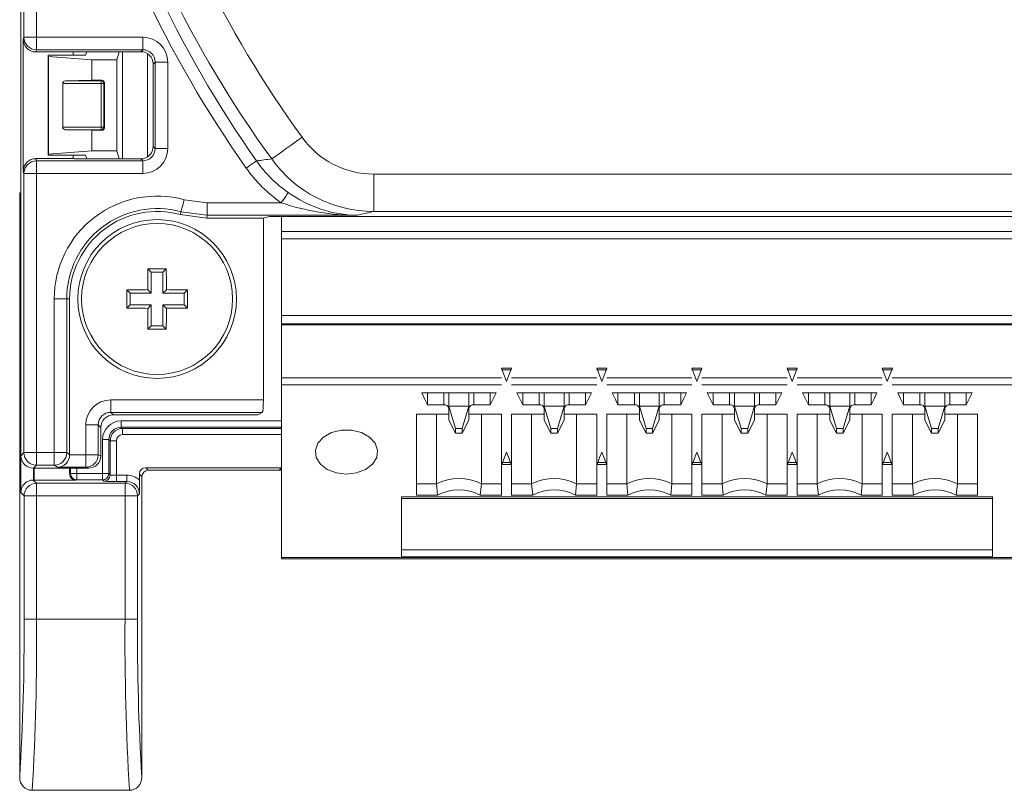
# Model space of a CAD drawing. Units: millimetres. Extents: x 42 to 560, y 20 to 406.
# Drawn here: x 304 to 343, y 136 to 167 of the extents above; entities that cross this region are included whole.
import ezdxf

# ---------------------------------------------------------------- set-up
doc = ezdxf.new("R2010")
doc.units = ezdxf.units.MM

msp = doc.modelspace()

# ---------------------------------------------------------------- linework, layer by layer
at = {"color": 7, "linetype": 'Continuous', "lineweight": 15}
for p, q in [((303.787, 198.97), (303.787, 166.774)), ((303.909, 166.148), (303.909, 177.467)), ((304.409, 177.467), (304.409, 166.148)), ((303.787, 166.774), (303.787, 160.074)), ((303.879, 166.059), (303.909, 166.148)), ((303.879, 166.059), (303.879, 160.789)), ((303.909, 166.148), (304.409, 166.148)), ((304.409, 166.148), (308.662, 166.148)), ((304.409, 165.649), (304.409, 166.148)), ((308.662, 165.649), (308.662, 166.148)), ((304.409, 165.649), (304.379, 165.559)), ((304.379, 165.559), (305.883, 165.559)), ((308.662, 165.649), (304.409, 165.649)), ((305.883, 165.424), (305.883, 165.559)), ((308.582, 165.569), (306.128, 165.569)), ((306.377, 165.424), (306.421, 165.569)), ((307.723, 165.569), (307.627, 165.249)), ((308.582, 165.569), (308.662, 165.649)), ((304.891, 165.379), (304.877, 165.424)), ((304.877, 165.424), (306.377, 165.424)), ((304.877, 165.424), (304.877, 161.424)), ((304.891, 165.379), (304.891, 161.469)), ((306.627, 165.249), (304.891, 165.379)), ((306.627, 165.249), (306.627, 164.424)), ((307.627, 165.249), (306.627, 165.249)), ((307.627, 165.249), (307.627, 161.599)), ((309.162, 165.15), (309.082, 165.07)), ((309.162, 161.698), (309.162, 165.15)), ((309.162, 165.15), (309.661, 165.15)), ((309.661, 165.15), (309.661, 161.698)), ((309.082, 161.778), (309.082, 165.07)), ((305.574, 164.4), (306.627, 164.424)), ((305.574, 164.4), (307.004, 164.4)), ((306.627, 164.424), (307.027, 164.424)), ((307.004, 164.4), (307.027, 164.424)), ((307.004, 164.3), (307.004, 164.4)), ((305.461, 164.3), (305.461, 162.547)), ((307.004, 164.3), (305.461, 164.3)), ((307.004, 162.547), (307.004, 164.3)), ((307.004, 164.3), (307.104, 164.3)), ((307.127, 164.324), (307.104, 164.3)), ((307.104, 164.3), (307.104, 162.547)), ((307.127, 164.324), (307.127, 162.524)), ((305.461, 162.547), (307.004, 162.547)), ((306.627, 162.424), (305.574, 162.448)), ((307.004, 162.448), (305.574, 162.448)), ((307.027, 162.424), (306.627, 162.424)), ((306.627, 162.424), (306.627, 161.599)), ((307.004, 162.547), (307.104, 162.547)), ((307.004, 162.547), (307.004, 162.448)), ((307.027, 162.424), (307.004, 162.448)), ((307.104, 162.547), (307.127, 162.524)), ((306.627, 161.599), (304.891, 161.469)), ((307.627, 161.599), (306.627, 161.599)), ((307.723, 161.279), (307.627, 161.599)), ((309.082, 161.778), (309.162, 161.698)), ((309.162, 161.698), (309.661, 161.698)), ((304.379, 161.289), (304.409, 161.199)), ((305.883, 161.289), (304.379, 161.289)), ((304.409, 161.199), (308.662, 161.199)), ((304.409, 161.199), (304.409, 160.699)), ((304.891, 161.469), (304.877, 161.424)), ((304.877, 161.424), (306.377, 161.424)), ((305.883, 161.289), (305.883, 161.424)), ((306.128, 161.279), (308.582, 161.279)), ((306.377, 161.424), (306.421, 161.279)), ((308.662, 161.199), (308.582, 161.279)), ((308.662, 161.199), (308.662, 160.699)), ((303.909, 160.699), (303.879, 160.789)), ((303.909, 149.526), (303.909, 160.699)), ((304.409, 160.699), (303.909, 160.699)), ((304.409, 160.699), (304.409, 149.526)), ((308.662, 160.699), (304.409, 160.699)), ((317.909, 160.672), (343.766, 160.672)), ((317.909, 159.172), (317.909, 160.672)), ((303.787, 160.074), (303.787, 149.404)), ((303.737, 159.924), (303.737, 136.529)), ((303.737, 159.924), (303.781, 159.858)), ((303.787, 159.924), (303.737, 159.924)), ((303.781, 147.93), (303.781, 159.858)), ((303.781, 159.858), (303.787, 159.858)), ((310.324, 159.646), (311.247, 159.522)), ((311.247, 159.522), (314.205, 159.522)), ((311.247, 159.522), (311.247, 159.022)), ((310.168, 159.048), (310.192, 159.164)), ((311.232, 158.904), (310.168, 159.048)), ((311.247, 159.022), (310.192, 159.164)), ((311.247, 159.022), (311.232, 158.904)), ((313.49, 158.904), (311.232, 158.904)), ((317.242, 159.022), (311.247, 159.022)), ((313.49, 158.904), (313.717, 158.972)), ((313.49, 151.639), (313.49, 158.904)), ((313.717, 158.972), (347.957, 158.972)), ((314.217, 158.972), (314.217, 158.378)), ((343.766, 159.172), (317.909, 159.172)), ((314.217, 158.378), (347.467, 158.378)), ((314.217, 158.378), (314.217, 158.085)), ((347.467, 158.085), (314.217, 158.085)), ((314.217, 155.019), (314.217, 158.085)), ((309.003, 156.753), (308.872, 156.884)), ((309.472, 156.753), (309.603, 156.884)), ((309.003, 155.908), (309.003, 156.753)), ((309.003, 156.753), (309.472, 156.753)), ((309.472, 156.753), (309.472, 155.908)), ((305.119, 149.526), (305.119, 155.674)), ((305.119, 155.674), (305.619, 155.674)), ((305.619, 155.674), (305.619, 149.526)), ((305.737, 155.674), (305.619, 155.674)), ((305.737, 155.674), (305.737, 149.447)), ((308.159, 155.908), (308.027, 156.04)), ((308.159, 155.908), (309.003, 155.908)), ((308.159, 155.439), (308.159, 155.908)), ((309.003, 155.908), (308.864, 156.047)), ((309.472, 155.908), (309.611, 156.047)), ((309.472, 155.908), (310.316, 155.908)), ((310.316, 155.908), (310.447, 156.04)), ((310.316, 155.908), (310.316, 155.439)), ((308.159, 155.439), (308.027, 155.308)), ((309.003, 155.439), (308.159, 155.439)), ((309.003, 155.439), (308.864, 155.3)), ((309.003, 154.595), (309.003, 155.439)), ((309.472, 155.439), (309.472, 154.595)), ((309.472, 155.439), (309.611, 155.3)), ((310.316, 155.439), (309.472, 155.439)), ((310.316, 155.439), (310.447, 155.308)), ((347.467, 155.019), (314.217, 155.019)), ((309.003, 154.595), (308.872, 154.464)), ((309.472, 154.595), (309.003, 154.595)), ((309.472, 154.595), (309.603, 154.464)), ((347.467, 154.677), (314.217, 154.677)), ((314.217, 154.677), (314.217, 154.642)), ((314.217, 152.521), (314.217, 154.642)), ((347.467, 154.642), (314.217, 154.642)), ((323.021, 152.91), (323.423, 152.91)), ((323.222, 152.379), (323.021, 152.91)), ((323.423, 152.91), (323.222, 152.379)), ((326.831, 152.91), (327.233, 152.91)), ((327.032, 152.379), (326.831, 152.91)), ((327.233, 152.91), (327.032, 152.379)), ((330.641, 152.91), (331.043, 152.91)), ((330.842, 152.379), (330.641, 152.91)), ((331.043, 152.91), (330.842, 152.379)), ((334.451, 152.91), (334.853, 152.91)), ((334.652, 152.379), (334.451, 152.91)), ((334.853, 152.91), (334.652, 152.379)), ((338.462, 152.379), (338.261, 152.91)), ((338.261, 152.91), (338.663, 152.91)), ((338.663, 152.91), (338.462, 152.379)), ((323.022, 152.521), (314.217, 152.521)), ((314.217, 152.238), (314.217, 152.521)), ((323.021, 152.839), (323.423, 152.839)), ((326.832, 152.521), (323.422, 152.521)), ((326.831, 152.839), (327.233, 152.839)), ((330.642, 152.521), (327.232, 152.521)), ((330.641, 152.839), (331.043, 152.839)), ((334.452, 152.521), (331.042, 152.521)), ((334.451, 152.839), (334.853, 152.839)), ((338.262, 152.521), (334.852, 152.521)), ((338.261, 152.839), (338.663, 152.839)), ((347.467, 152.521), (338.662, 152.521)), ((314.217, 152.238), (314.217, 145.337)), ((323.022, 152.238), (314.217, 152.238)), ((326.832, 152.238), (323.422, 152.238)), ((330.642, 152.238), (327.232, 152.238)), ((334.452, 152.238), (331.042, 152.238)), ((338.262, 152.238), (334.852, 152.238)), ((347.467, 152.238), (338.662, 152.238)), ((322.807, 151.92), (319.827, 151.92)), ((320.062, 151.439), (320.062, 151.92)), ((320.917, 151.92), (320.917, 151.297)), ((320.917, 151.92), (320.917, 151.389)), ((321.717, 151.297), (321.717, 151.92)), ((321.717, 151.92), (321.717, 151.389)), ((322.572, 151.92), (322.572, 151.439)), ((326.617, 151.92), (323.637, 151.92)), ((323.872, 151.439), (323.872, 151.92)), ((324.727, 151.92), (324.727, 151.297)), ((324.727, 151.389), (324.727, 151.92)), ((325.527, 151.297), (325.527, 151.92)), ((325.527, 151.389), (325.527, 151.92)), ((326.382, 151.92), (326.382, 151.439)), ((330.427, 151.92), (327.447, 151.92)), ((327.682, 151.439), (327.682, 151.92)), ((328.537, 151.92), (328.537, 151.297)), ((328.537, 151.389), (328.537, 151.92)), ((329.337, 151.297), (329.337, 151.92)), ((329.337, 151.389), (329.337, 151.92)), ((330.192, 151.92), (330.192, 151.439)), ((334.237, 151.92), (331.257, 151.92)), ((331.492, 151.439), (331.492, 151.92)), ((332.347, 151.92), (332.347, 151.297)), ((332.347, 151.92), (332.347, 151.389)), ((333.147, 151.297), (333.147, 151.92)), ((333.147, 151.92), (333.147, 151.389)), ((334.002, 151.92), (334.002, 151.439)), ((338.047, 151.92), (335.067, 151.92)), ((335.302, 151.439), (335.302, 151.92)), ((336.157, 151.92), (336.157, 151.297)), ((336.157, 151.92), (336.157, 151.389)), ((336.957, 151.297), (336.957, 151.92)), ((336.957, 151.92), (336.957, 151.389)), ((337.812, 151.92), (337.812, 151.439)), ((341.857, 151.92), (338.877, 151.92)), ((339.112, 151.439), (339.112, 151.92)), ((339.967, 151.92), (339.967, 151.297)), ((339.967, 151.92), (339.967, 151.389)), ((340.767, 151.297), (340.767, 151.92)), ((340.767, 151.92), (340.767, 151.389)), ((341.622, 151.92), (341.622, 151.439)), ((307.38, 151.639), (313.49, 151.639)), ((307.38, 151.139), (307.38, 151.639)), ((320.062, 151.439), (320.717, 151.439)), ((320.917, 151.389), (321.185, 150.493)), ((320.917, 151.389), (321.717, 151.389)), ((321.717, 151.389), (321.449, 150.493)), ((321.917, 151.439), (322.572, 151.439)), ((323.872, 151.439), (324.527, 151.439)), ((324.995, 150.493), (324.727, 151.389)), ((324.727, 151.389), (325.527, 151.389)), ((325.259, 150.493), (325.527, 151.389)), ((325.727, 151.439), (326.382, 151.439)), ((327.682, 151.439), (328.337, 151.439)), ((328.805, 150.493), (328.537, 151.389)), ((328.537, 151.389), (329.337, 151.389)), ((329.069, 150.493), (329.337, 151.389)), ((329.537, 151.439), (330.192, 151.439)), ((331.492, 151.439), (332.147, 151.439)), ((332.347, 151.389), (332.615, 150.493)), ((332.347, 151.389), (333.147, 151.389)), ((333.147, 151.389), (332.879, 150.493)), ((333.347, 151.439), (334.002, 151.439)), ((335.302, 151.439), (335.957, 151.439)), ((336.157, 151.389), (336.425, 150.493)), ((336.157, 151.389), (336.957, 151.389)), ((336.957, 151.389), (336.689, 150.493)), ((337.157, 151.439), (337.812, 151.439)), ((339.112, 151.439), (339.767, 151.439)), ((339.967, 151.389), (340.235, 150.493)), ((339.967, 151.389), (340.767, 151.389)), ((340.767, 151.389), (340.499, 150.493)), ((340.967, 151.439), (341.622, 151.439)), ((313.448, 151.139), (307.38, 151.139)), ((307.38, 151.139), (307.486, 151.033)), ((313.271, 151.033), (307.486, 151.033)), ((313.271, 151.033), (313.448, 151.139)), ((320.917, 151.06), (319.612, 151.06)), ((319.612, 151.06), (319.612, 147.83)), ((320.417, 148.278), (320.417, 151.06)), ((320.917, 151.297), (320.917, 151.06)), ((320.917, 150.824), (320.917, 151.06)), ((321.717, 151.06), (321.717, 151.297)), ((323.022, 151.06), (321.717, 151.06)), ((321.717, 151.06), (321.717, 150.824)), ((322.217, 151.06), (322.217, 148.278)), ((323.022, 151.06), (323.022, 147.83)), ((324.727, 151.06), (323.422, 151.06)), ((323.422, 151.06), (323.422, 149.056)), ((324.227, 148.278), (324.227, 151.06)), ((324.727, 151.297), (324.727, 151.06)), ((324.727, 150.824), (324.727, 151.06)), ((325.527, 151.06), (325.527, 151.297)), ((326.832, 151.06), (325.527, 151.06)), ((325.527, 151.06), (325.527, 150.824)), ((326.027, 151.06), (326.027, 148.278)), ((326.832, 151.06), (326.832, 149.056)), ((328.537, 151.06), (327.232, 151.06)), ((327.232, 151.06), (327.232, 147.83)), ((328.037, 148.278), (328.037, 151.06)), ((328.537, 151.297), (328.537, 151.06)), ((328.537, 150.824), (328.537, 151.06)), ((329.337, 151.06), (329.337, 151.297)), ((330.642, 151.06), (329.337, 151.06)), ((329.337, 151.06), (329.337, 150.824)), ((329.837, 151.06), (329.837, 148.278)), ((330.642, 151.06), (330.642, 147.83)), ((332.347, 151.06), (331.042, 151.06)), ((331.042, 151.06), (331.042, 149.056)), ((331.847, 148.278), (331.847, 151.06)), ((332.347, 151.297), (332.347, 151.06)), ((332.347, 150.824), (332.347, 151.06)), ((333.147, 151.06), (333.147, 151.297)), ((334.452, 151.06), (333.147, 151.06)), ((333.147, 151.06), (333.147, 150.824)), ((333.647, 151.06), (333.647, 148.278)), ((334.452, 151.06), (334.452, 149.056)), ((336.157, 151.06), (334.852, 151.06)), ((334.852, 151.06), (334.852, 147.83)), ((335.657, 148.278), (335.657, 151.06)), ((336.157, 151.297), (336.157, 151.06)), ((336.157, 150.824), (336.157, 151.06)), ((336.957, 151.06), (336.957, 151.297)), ((338.262, 151.06), (336.957, 151.06)), ((336.957, 151.06), (336.957, 150.824)), ((337.457, 151.06), (337.457, 148.278)), ((338.262, 151.06), (338.262, 147.83)), ((339.967, 151.06), (338.662, 151.06)), ((338.662, 151.06), (338.662, 149.056)), ((339.467, 148.278), (339.467, 151.06)), ((339.967, 151.297), (339.967, 151.06)), ((339.967, 150.824), (339.967, 151.06)), ((340.767, 151.06), (340.767, 151.297)), ((342.072, 151.06), (340.767, 151.06)), ((340.767, 151.06), (340.767, 150.824)), ((341.267, 151.06), (341.267, 148.278)), ((342.072, 151.06), (342.072, 147.83)), ((306.381, 149.439), (306.381, 150.64)), ((306.88, 150.64), (306.381, 150.64)), ((306.88, 150.64), (306.88, 149.439)), ((306.987, 150.534), (306.88, 150.64)), ((306.987, 150.534), (306.987, 149.403)), ((307.803, 150.548), (307.803, 150.798)), ((307.803, 150.548), (307.856, 150.496)), ((321.185, 150.306), (320.917, 150.824)), ((321.449, 150.306), (321.717, 150.824)), ((324.727, 150.824), (324.995, 150.306)), ((325.527, 150.824), (325.259, 150.306)), ((328.537, 150.824), (328.805, 150.306)), ((329.337, 150.824), (329.069, 150.306)), ((332.615, 150.306), (332.347, 150.824)), ((332.879, 150.306), (333.147, 150.824)), ((336.425, 150.306), (336.157, 150.824)), ((336.689, 150.306), (336.957, 150.824)), ((340.235, 150.306), (339.967, 150.824)), ((340.499, 150.306), (340.767, 150.824)), ((307.856, 150.246), (307.856, 150.496)), ((321.185, 150.493), (321.449, 150.493)), ((321.185, 150.493), (321.185, 150.306)), ((321.449, 150.306), (321.185, 150.306)), ((321.449, 150.493), (321.449, 150.306)), ((324.995, 150.306), (324.995, 150.493)), ((324.995, 150.493), (325.259, 150.493)), ((325.259, 150.306), (324.995, 150.306)), ((325.259, 150.306), (325.259, 150.493)), ((328.805, 150.493), (329.069, 150.493)), ((328.805, 150.306), (328.805, 150.493)), ((329.069, 150.306), (328.805, 150.306)), ((329.069, 150.306), (329.069, 150.493)), ((332.615, 150.493), (332.615, 150.306)), ((332.615, 150.493), (332.879, 150.493)), ((332.879, 150.306), (332.615, 150.306)), ((332.879, 150.493), (332.879, 150.306)), ((336.425, 150.493), (336.425, 150.306)), ((336.425, 150.493), (336.689, 150.493)), ((336.689, 150.306), (336.425, 150.306)), ((336.689, 150.493), (336.689, 150.306)), ((340.235, 150.493), (340.235, 150.306)), ((340.235, 150.493), (340.499, 150.493)), ((340.499, 150.306), (340.235, 150.306)), ((340.499, 150.493), (340.499, 150.306)), ((307.053, 148.685), (307.053, 150.048)), ((307.303, 150.048), (307.053, 150.048)), ((307.356, 149.996), (307.303, 150.048)), ((307.303, 150.048), (307.303, 148.685)), ((307.606, 149.996), (307.356, 149.996)), ((307.356, 148.632), (307.356, 149.996)), ((307.606, 149.996), (307.606, 148.624)), ((303.787, 149.404), (303.909, 149.526)), ((303.909, 149.526), (304.409, 149.526)), ((304.409, 149.526), (305.119, 149.526)), ((304.409, 149.526), (304.409, 149.026)), ((305.119, 149.526), (305.119, 149.026)), ((305.119, 149.526), (305.619, 149.526)), ((305.619, 149.526), (305.737, 149.447)), ((305.737, 149.439), (306.381, 149.439)), ((306.88, 149.439), (306.381, 149.439)), ((306.381, 148.939), (306.381, 149.439)), ((306.88, 149.439), (306.987, 149.403)), ((304.409, 149.026), (304.286, 148.904)), ((305.119, 149.026), (304.409, 149.026)), ((305.25, 148.939), (305.119, 149.026)), ((323.409, 149.127), (323.034, 149.127)), ((323.409, 149.056), (323.034, 149.056)), ((323.422, 149.056), (323.422, 147.83)), ((326.832, 149.056), (326.832, 147.83)), ((327.219, 149.056), (326.844, 149.056)), ((327.192, 149.127), (326.871, 149.127)), ((331.029, 149.127), (330.654, 149.127)), ((331.029, 149.056), (330.654, 149.056)), ((331.042, 149.056), (331.042, 147.83)), ((334.452, 149.056), (334.452, 147.83)), ((334.839, 149.127), (334.464, 149.127)), ((334.839, 149.056), (334.464, 149.056)), ((338.622, 149.127), (338.274, 149.127)), ((338.649, 149.056), (338.274, 149.056)), ((338.662, 149.056), (338.662, 147.83)), ((306.486, 148.904), (304.286, 148.904)), ((304.29, 148.43), (304.29, 148.904)), ((304.316, 148.904), (304.316, 148.422)), ((306.381, 148.939), (305.25, 148.939)), ((305.737, 148.904), (305.737, 148.671)), ((305.737, 148.671), (305.777, 148.685)), ((305.777, 148.685), (306.027, 148.685)), ((306.027, 148.435), (306.027, 148.685)), ((306.027, 148.685), (307.053, 148.685)), ((306.486, 148.904), (306.381, 148.939)), ((307.303, 148.685), (307.053, 148.685)), ((307.053, 148.435), (307.053, 148.685)), ((307.303, 148.685), (307.356, 148.632)), ((307.606, 148.624), (308.027, 148.624)), ((307.606, 148.624), (307.606, 148.374)), ((308.027, 148.624), (308.027, 148.374)), ((308.627, 148.574), (308.531, 148.67)), ((308.531, 148.67), (308.531, 148.429)), ((308.627, 136.529), (308.627, 148.574)), ((308.781, 148.92), (308.877, 148.824)), ((314.217, 148.92), (308.781, 148.92)), ((314.127, 148.824), (308.877, 148.824)), ((304.281, 148.43), (304.412, 148.299)), ((304.281, 148.43), (304.29, 148.43)), ((304.29, 148.43), (304.316, 148.422)), ((304.316, 148.422), (305.987, 148.422)), ((304.412, 148.299), (307.953, 148.299)), ((304.412, 148.299), (304.412, 147.799)), ((306.027, 148.435), (305.987, 148.422)), ((307.053, 148.435), (306.027, 148.435)), ((307.106, 148.382), (307.053, 148.435)), ((308.027, 148.374), (307.606, 148.374)), ((307.953, 148.299), (308.027, 148.374)), ((307.953, 148.299), (307.953, 147.799)), ((320.417, 148.278), (319.612, 148.278)), ((320.463, 147.83), (320.417, 148.278)), ((322.217, 148.278), (322.171, 147.83)), ((322.217, 148.278), (323.022, 148.278)), ((323.422, 148.278), (324.227, 148.278)), ((324.273, 147.83), (324.227, 148.278)), ((325.981, 147.83), (326.027, 148.278)), ((326.832, 148.278), (326.027, 148.278)), ((328.037, 148.278), (327.232, 148.278)), ((328.083, 147.83), (328.037, 148.278)), ((329.791, 147.83), (329.837, 148.278)), ((329.837, 148.278), (330.642, 148.278)), ((331.847, 148.278), (331.042, 148.278)), ((331.893, 147.83), (331.847, 148.278)), ((333.601, 147.83), (333.647, 148.278)), ((333.647, 148.278), (334.452, 148.278)), ((335.657, 148.278), (334.852, 148.278)), ((335.703, 147.83), (335.657, 148.278)), ((337.411, 147.83), (337.457, 148.278)), ((337.457, 148.278), (338.262, 148.278)), ((339.467, 148.278), (338.662, 148.278)), ((339.513, 147.83), (339.467, 148.278)), ((341.221, 147.83), (341.267, 148.278)), ((341.267, 148.278), (342.072, 148.278)), ((303.912, 147.799), (303.781, 147.93)), ((303.912, 142.864), (303.912, 147.799)), ((304.412, 147.799), (303.912, 147.799)), ((304.412, 147.799), (304.412, 142.864)), ((307.953, 147.799), (304.412, 147.799)), ((307.953, 142.864), (307.953, 147.799)), ((308.453, 147.799), (307.953, 147.799)), ((308.527, 147.874), (308.453, 147.799)), ((308.453, 147.799), (308.453, 142.864)), ((320.463, 147.83), (319.612, 147.83)), ((323.022, 147.83), (322.171, 147.83)), ((324.273, 147.83), (323.422, 147.83)), ((326.832, 147.83), (325.981, 147.83)), ((328.083, 147.83), (327.232, 147.83)), ((330.642, 147.83), (329.791, 147.83)), ((331.893, 147.83), (331.042, 147.83)), ((334.452, 147.83), (333.601, 147.83)), ((335.703, 147.83), (334.852, 147.83)), ((338.262, 147.83), (337.411, 147.83)), ((339.513, 147.83), (338.662, 147.83)), ((342.072, 147.83), (341.221, 147.83)), ((319.017, 147.756), (319.017, 145.351)), ((342.667, 147.756), (319.017, 147.756)), ((319.017, 147.697), (342.667, 147.697)), ((342.667, 147.756), (342.667, 145.351)), ((342.667, 145.634), (319.017, 145.634)), ((347.467, 145.337), (314.217, 145.337)), ((314.217, 145.337), (314.217, 145.278)), ((314.217, 145.278), (347.467, 145.278)), ((342.667, 145.351), (319.017, 145.351)), ((304.412, 142.864), (303.912, 142.864)), ((304.412, 142.864), (307.953, 142.864)), ((308.453, 142.864), (307.953, 142.864)), ((304.235, 136.016), (308.129, 136.016))]:
    msp.add_line(p, q, dxfattribs=at)
at = {"color": 8, "linetype": 'Continuous', "lineweight": 15}
for p, q in [((307.851, 161.279), (307.851, 165.569)), ((308.85, 165.491), (308.85, 161.357)), ((320.717, 151.439), (320.717, 151.92)), ((321.917, 151.92), (321.917, 151.439)), ((324.527, 151.92), (324.527, 151.439)), ((325.727, 151.92), (325.727, 151.439)), ((328.337, 151.439), (328.337, 151.92)), ((329.537, 151.92), (329.537, 151.439)), ((332.147, 151.439), (332.147, 151.92)), ((333.347, 151.92), (333.347, 151.439)), ((335.957, 151.439), (335.957, 151.92)), ((337.157, 151.92), (337.157, 151.439)), ((339.767, 151.439), (339.767, 151.92)), ((340.967, 151.92), (340.967, 151.439)), ((307.803, 150.798), (314.217, 150.798)), ((314.217, 150.548), (307.803, 150.548)), ((307.856, 150.496), (314.217, 150.496)), ((314.217, 150.246), (307.856, 150.246)), ((305.777, 148.685), (305.777, 148.904)), ((306.027, 148.904), (306.027, 148.685)), ((314.127, 148.824), (314.217, 148.913))]:
    msp.add_line(p, q, dxfattribs=at)
at = {"color": 7, "linetype": 'Continuous', "lineweight": 15, "flags": 128}
for points in [[(313.825, 161.279), (313.872, 161.311), (313.956, 161.372), (314.076, 161.457), (314.227, 161.565), (314.406, 161.692), (314.604, 161.834), (314.818, 161.986), (315.038, 162.144)], [(313.215, 161.198), (313.2, 161.188), (313.173, 161.169), (313.133, 161.141), (313.082, 161.106), (313.021, 161.064), (312.954, 161.017), (312.881, 160.967), (312.806, 160.914)], [(310.324, 159.646), (310.299, 159.553), (310.274, 159.464), (310.252, 159.382), (310.232, 159.309), (310.216, 159.249), (310.203, 159.204), (310.195, 159.175), (310.192, 159.164)], [(314.488, 159.932), (314.479, 159.919), (314.46, 159.892), (314.433, 159.852), (314.397, 159.801), (314.356, 159.74), (314.308, 159.672), (314.258, 159.598), (314.205, 159.522)], [(314.217, 155.019), (314.217, 155.004), (314.217, 154.96), (314.217, 154.895), (314.217, 154.819), (314.217, 154.742), (314.217, 154.677)], [(319.827, 151.92), (319.958, 151.65), (320.062, 151.439)], [(322.572, 151.439), (322.703, 151.708), (322.807, 151.92)], [(323.637, 151.92), (323.768, 151.65), (323.872, 151.439)], [(326.382, 151.439), (326.513, 151.708), (326.617, 151.92)], [(327.447, 151.92), (327.578, 151.65), (327.682, 151.439)], [(330.192, 151.439), (330.323, 151.708), (330.427, 151.92)], [(331.257, 151.92), (331.388, 151.65), (331.492, 151.439)], [(334.002, 151.439), (334.133, 151.708), (334.237, 151.92)], [(335.067, 151.92), (335.198, 151.65), (335.302, 151.439)], [(337.812, 151.439), (337.943, 151.708), (338.047, 151.92)], [(338.877, 151.92), (339.008, 151.65), (339.112, 151.439)], [(341.622, 151.439), (341.753, 151.708), (341.857, 151.92)], [(316.817, 148.667), (316.411, 148.715), (316.049, 148.853), (315.77, 149.067), (315.605, 149.334), (315.571, 149.624), (315.672, 149.906), (315.897, 150.15), (316.222, 150.328), (316.611, 150.423), (317.022, 150.423), (317.412, 150.328), (317.736, 150.15), (317.961, 149.906), (318.062, 149.624), (318.028, 149.334), (317.863, 149.067), (317.584, 148.853), (317.223, 148.715), (316.817, 148.667)], [(323.034, 149.056), (323.139, 149.333), (323.222, 149.551)], [(323.222, 149.551), (323.327, 149.274), (323.409, 149.056)], [(326.844, 149.056), (326.949, 149.333), (327.032, 149.551)], [(327.032, 149.551), (327.137, 149.274), (327.219, 149.056)], [(330.654, 149.056), (330.759, 149.333), (330.842, 149.551)], [(330.842, 149.551), (330.947, 149.274), (331.029, 149.056)], [(334.464, 149.056), (334.569, 149.333), (334.652, 149.551)], [(334.652, 149.551), (334.757, 149.274), (334.839, 149.056)], [(338.274, 149.056), (338.379, 149.333), (338.462, 149.551)], [(338.462, 149.551), (338.567, 149.274), (338.649, 149.056)]]:
    msp.add_lwpolyline(points, dxfattribs=at)
at = {"color": 7, "linetype": 'Continuous', "lineweight": 15}
for radius in [3.175, 3.022]:
    msp.add_circle((309.237, 155.674), radius, dxfattribs=at)
for centre, radius, start, end in [((350.941, 188.157), 44.337, 195.4809, 215.9243), ((350.037, 187.264), 45.612, 194.5001, 215.2889), ((350.999, 187.707), 46.156, 194.738, 215.0531), ((350.705, 188.059), 45.577, 195.4303, 215.9851), ((304.409, 166.149), 0.5, 180.096, 269.9742), ((307.004, 164.3), 0.1, 0.0463, 89.9537), ((307.004, 162.548), 0.1, 270.0463, 359.9537), ((317.902, 164.195), 3.523, 215.6074, 270.1051), ((304.409, 160.699), 0.5, 90.0266, 179.9035), ((315.765, 144.185), 17.203, 96.4729, 98.5238), ((317.317, 164.05), 4.996, 214.8108, 235.5104), ((317.91, 164.187), 5.014, 215.4477, 269.9799), ((317.32, 164.05), 5.496, 214.7853, 235.4768), ((309.237, 155.674), 4.118, 74.6988, 180), ((317.332, 163.917), 4.896, 234.4762, 268.944), ((309.237, 155.674), 3.618, 74.6988, 180), ((317.272, 168.679), 9.657, 251.484, 269.823), ((309.237, 155.674), 3.5, 74.578, 180), ((320.87, 144.477), 14.991, 101.3941, 104.0057), ((395.349, 155.677), 86.486, 179.20062, 179.75487), ((309.237, 69.392), 87.493, 89.76047, 90.23953), ((223.099, 155.677), 86.512, 0.24535, 0.79942), ((309.234, 69.582), 86.466, 90.24533, 90.7997), ((395.448, 155.674), 87.422, 179.76028, 180.23972), ((309.241, 69.58), 86.468, 89.20031, 89.75467), ((222.956, 155.674), 87.493, 359.76047, 0.23953), ((309.233, 241.66), 86.361, 269.20047, 269.75552), ((395.342, 155.67), 86.479, 180.24511, 180.7994), ((223.107, 155.671), 86.505, 359.20055, 359.75468), ((309.242, 241.662), 86.362, 270.24448, 270.79952), ((309.237, 241.814), 87.351, 269.76008, 270.23992), ((320.742, 151.262), 0.179, 11.4214, 98.0505), ((321.892, 151.262), 0.179, 81.9501, 168.578), ((324.552, 151.262), 0.179, 11.4216, 98.0503), ((325.702, 151.262), 0.179, 81.9503, 168.5777), ((328.362, 151.262), 0.179, 11.4217, 98.0502), ((329.512, 151.262), 0.179, 81.9503, 168.5778), ((332.172, 151.262), 0.179, 11.4218, 98.0502), ((333.322, 151.262), 0.179, 81.9502, 168.5778), ((335.982, 151.262), 0.179, 11.4216, 98.0503), ((337.132, 151.262), 0.179, 81.9503, 168.5777), ((339.792, 151.262), 0.179, 11.4218, 98.0501), ((340.942, 151.262), 0.179, 81.9505, 168.5774), ((307.856, 149.996), 0.5, 90.0087, 179.9913), ((304.409, 149.526), 0.5, 180.0208, 269.979), ((305.119, 149.526), 0.5, 270.0367, 359.9744), ((306.38, 149.439), 0.5, 270.0975, 359.9725), ((306.027, 148.685), 0.25, 180.0246, 269.9057), ((307.053, 148.685), 0.25, 270.0194, 359.9802), ((307.106, 148.632), 0.25, 270.0206, 359.9789), ((304.412, 147.799), 0.5, 90.021, 179.9792), ((307.953, 147.799), 0.5, 0.0207, 89.9788), ((255.902, 148.558), 52.63, 359.2553, 359.8596), ((321.317, 146.493), 1.999, 63.2427, 116.7573), ((325.127, 146.493), 1.999, 63.2427, 116.7573), ((328.937, 146.493), 1.999, 63.2427, 116.7573), ((332.747, 146.493), 1.999, 63.2427, 116.7573), ((336.557, 146.493), 1.999, 63.2427, 116.7573), ((340.367, 146.493), 1.999, 63.2427, 116.7573), ((321.317, 146.234), 1.81, 61.8364, 118.1636), ((325.127, 146.234), 1.81, 61.8363, 118.1637), ((328.937, 146.234), 1.81, 61.8363, 118.1637), ((332.747, 146.234), 1.81, 61.8363, 118.1637), ((336.557, 146.234), 1.81, 61.8363, 118.1637), ((340.367, 146.234), 1.81, 61.8363, 118.1637), ((209.534, 142.297), 94.38, 356.49635, 0.34414), ((205.336, 141.994), 99.08, 356.54116, 0.50325), ((410.92, 142.094), 102.97, 179.5716, 183.38396), ((400.381, 142.229), 91.93, 179.60457, 183.55494), ((304.244, 136.522), 0.506, 179.2175, 269.0507), ((308.123, 136.52), 0.504, 270.6827, 1.0491)]:
    msp.add_arc(centre, radius, start, end, dxfattribs=at)
for centre, major_axis, ratio, start_param, end_param in [((304.379, 166.059), (-0.158, -0.475), 0.998478, 5.034353, 6.604236), ((308.66, 165.147), (-0.709, -0.709), 0.997265, 2.357564, 3.925621), ((306.128, 165.556), (0.25, 0), 0.052408, 1.570796, 2.940235), ((308.581, 165.068), (-0.355, -0.355), 0.997265, 2.357564, 3.925621), ((308.66, 165.147), (0.356, 0.356), 0.991846, 5.499157, 7.067214), ((305.577, 164.3), (0.117, 0), 0.857143, 1.596976, 3.141593), ((307.027, 164.324), (-0.0708, -0.0708), 0.999315, 2.356537, 3.926648), ((305.577, 162.547), (0.117, 0), 0.857143, 3.141593, 4.686209), ((307.027, 162.524), (-0.0708, 0.0708), 0.999315, 2.356537, 3.926648), ((308.581, 161.779), (-0.355, 0.355), 0.997265, 2.357564, 3.925621), ((308.66, 161.701), (-0.709, 0.709), 0.997265, 2.357564, 3.925621), ((308.66, 161.701), (0.356, -0.356), 0.991846, 5.499157, 7.067214), ((304.379, 160.788), (0.158, -0.475), 0.998478, 2.820542, 4.390425), ((306.128, 161.292), (0.25, 0), 0.052408, 3.342951, 4.712389), ((307.383, 150.637), (-0.709, 0.709), 0.997265, 5.499157, 7.067214), ((313.446, 151.639), (0, 0.5), 0.087489, 3.193953, 4.712389), ((307.383, 150.637), (0.356, -0.356), 0.991846, 2.357564, 3.925621), ((307.487, 150.532), (-0.355, 0.355), 0.997265, 5.499157, 7.067214), ((307.803, 150.048), (0.53, -0.53), 0.999695, 2.356347, 3.926839), ((307.803, 150.048), (-0.354, 0.354), 0.999391, 5.497939, 7.068431), ((307.856, 149.996), (0.177, -0.177), 0.999695, 2.356347, 3.926839), ((304.287, 149.404), (-0.354, -0.354), 0.999695, 5.497939, 7.068431), ((305.25, 149.439), (0.145, 0.48), 0.969025, 3.444406, 4.997749), ((305.237, 149.448), (-0.416, 0.277), 0.999505, 3.712312, 3.729308), ((306.486, 149.404), (-0.475, 0.158), 0.998478, 1.89276, 3.462643), ((305.988, 148.672), (-0.238, -0.079), 0.998478, 5.962135, 7.532018), ((307.606, 148.632), (0.25, 0), 0.03491, 3.159046, 4.712389), ((308.027, 147.873), (-0.53, -0.53), 0.999695, 3.189583, 3.926839), ((308.781, 148.67), (0.177, -0.177), 0.999695, 2.356347, 3.926839), ((308.877, 148.574), (0.177, -0.177), 0.999695, 2.356347, 3.926839), ((314.127, 148.574), (-0.177, -0.177), 0.999695, 3.553096, 3.926839), ((304.281, 147.93), (0.354, -0.354), 0.999695, 2.356347, 3.926839), ((307.606, 148.382), (0.5, 0), 0.017455, 3.159046, 4.712389), ((308.027, 147.873), (0.354, 0.354), 0.999391, 5.497939, 7.068431)]:
    msp.add_ellipse(centre, major_axis=major_axis, ratio=ratio, start_param=start_param, end_param=end_param, dxfattribs=at)

doc.saveas('drawing.dxf')
